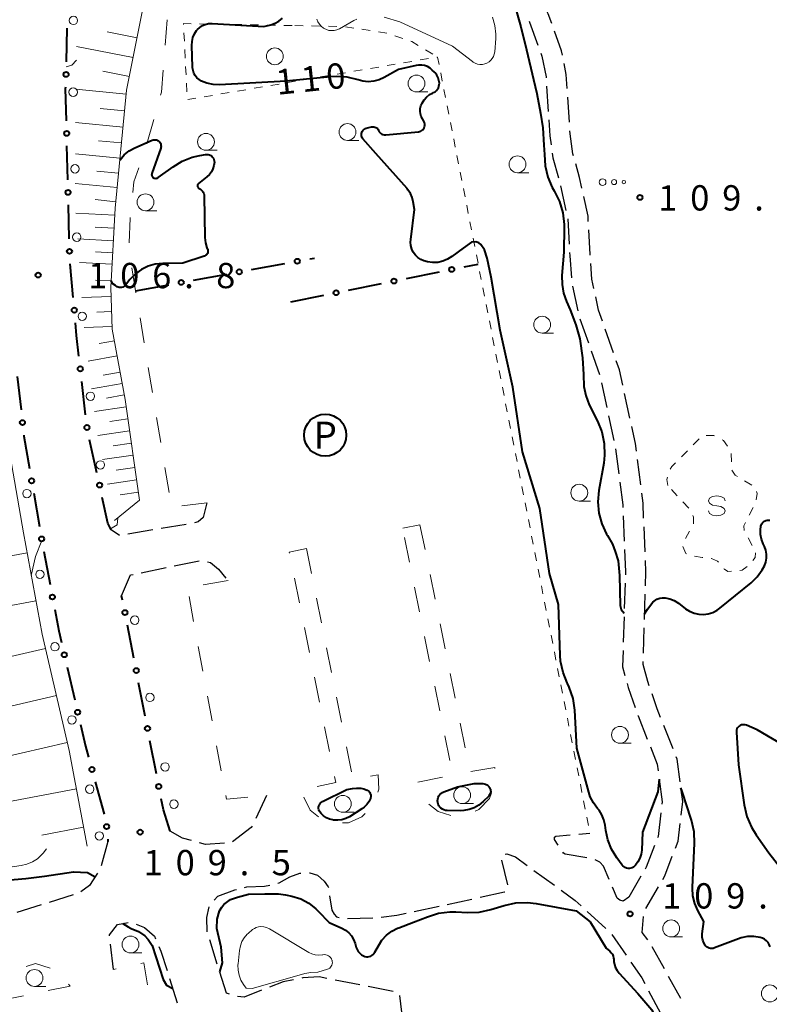
# Model space of a CAD drawing. Units: metres. Extents: x -72000 to -69997, y 30000 to 31501.
# Drawn here: x -70715 to -70604, y 31061 to 31207 of the extents above; entities that cross this region are included whole.
import ezdxf
from ezdxf.enums import TextEntityAlignment as Align

# ---------------------------------------------------------------- set-up
doc = ezdxf.new("R2010")
doc.units = ezdxf.units.M
for name, color, linetype, lineweight in [('210600_庭園路等', 7, 'Continuous', 30), ('223800_並木', 7, 'Continuous', 30), ('610111_人工斜面(上)', 7, 'Continuous', 30), ('610199_人工斜面(ヒゲ)', 7, 'Continuous', 30), ('613000_さく(未分類)', 7, 'Continuous', 30), ('620100_区域界', 7, 'Continuous', 30), ('621200_駐車場', 7, 'Continuous', 30), ('630100_植生界', 7, 'Continuous', 30), ('632100_その他の樹木畑', 7, 'Continuous', 13), ('632300_芝地', 7, 'Continuous', 13), ('633100_広葉樹林', 7, 'Continuous', 13), ('634000_砂れき地(未分類)', 7, 'Continuous', 13), ('710100_等高線(計曲線)', 7, 'Continuous', 40), ('710200_等高線(主曲線)', 7, 'Continuous', 13), ('731200_図化機測定による標高点', 7, 'Continuous', 40)]:
    doc.layers.add(name, color=color, linetype=linetype, lineweight=lineweight)
doc.styles.add('Style-ENGINEERING', font='MS Gothic.ttf')
doc.styles.add('Style-WORKING', font='MS Gothic.ttf')

msp = doc.modelspace()

# ---------------------------------------------------------------- linework, layer by layer
at = {"layer": '210600_庭園路等', "linetype": 'Continuous', "lineweight": 30}
for p, q in [((-70637.043, 31197.626), (-70636.804, 31193.884)), ((-70633.669, 31192.263), (-70633.907, 31196.005)), ((-70634.984, 31182.824), (-70634.173, 31179.163)), ((-70633.19, 31167.975), (-70632.414, 31164.306)), ((-70632.093, 31163.101), (-70630.855, 31159.561)), ((-70627.125, 31158.064), (-70628.363, 31161.604)), ((-70630.443, 31158.381), (-70629.205, 31154.841)), ((-70628.926, 31153.623), (-70628.127, 31149.96)), ((-70624.688, 31148.381), (-70625.485, 31152.045)), ((-70627.86, 31148.738), (-70627.061, 31145.075)), ((-70626.817, 31143.849), (-70626.344, 31140.129)), ((-70623.089, 31138.519), (-70623.565, 31142.238)), ((-70625.693, 31133.918), (-70625.539, 31130.171)), ((-70690.525, 31132.626), (-70694.224, 31132.011)), ((-70622.441, 31128.547), (-70622.596, 31132.294)), ((-70700.387, 31131.001), (-70701.67, 31131.82)), ((-70695.457, 31131.807), (-70699.156, 31131.192)), ((-70692.279, 31126.48), (-70688.606, 31127.236)), ((-70697.176, 31125.472), (-70693.503, 31126.228)), ((-70625.401, 31123.925), (-70625.515, 31120.177)), ((-70622.536, 31118.553), (-70622.421, 31122.301)), ((-70625.554, 31118.928), (-70625.668, 31115.18)), ((-70622.689, 31113.555), (-70622.574, 31117.303)), ((-70618.28, 31099.336), (-70619.664, 31102.822)), ((-70678.59, 31092.42), (-70680.207, 31089.037)), ((-70702.13, 31085.64), (-70703.133, 31082.027)), ((-70632.285, 31086.691), (-70630.61, 31086.83)), ((-70642.806, 31079.211), (-70643.687, 31082.856)), ((-70638.929, 31081.335), (-70635.896, 31079.13)), ((-70623.05, 31080.454), (-70624.85, 31077.34)), ((-70622.326, 31075.664), (-70620.45, 31078.911)), ((-70707.269, 31077.689), (-70710.85, 31076.575)), ((-70651.782, 31076.293), (-70648.117, 31077.085)), ((-70712.044, 31076.203), (-70715.624, 31075.089)), ((-70656.67, 31075.237), (-70653.004, 31076.029)), ((-70666.586, 31074.221), (-70662.836, 31074.283)), ((-70631.017, 31075.24), (-70628.257, 31072.701)), ((-70685.896, 31067.451), (-70687.024, 31071.028)), ((-70627.359, 31071.836), (-70625.235, 31068.745)), ((-70701.32, 31066.65), (-70701.748, 31070.376)), ((-70619.564, 31066.715), (-70621.374, 31070)), ((-70692.971, 31065.285), (-70691.834, 31061.712)), ((-70617.15, 31062.337), (-70618.96, 31065.621)), ((-70664.738, 31064.349), (-70668.418, 31065.071)), ((-70659.832, 31063.387), (-70663.512, 31064.108)), ((-70658.395, 31059.054), (-70658.842, 31062.778)), ((-70621.915, 31063.462), (-70620.169, 31060.143))]:
    msp.add_line(p, q, dxfattribs=at)
at = {"layer": '210600_庭園路等', "linetype": 'Continuous', "lineweight": 30, "flags": 128}
for points in [[(-70636.28, 31206.925), (-70636.79, 31208.35), (-70637.824, 31210.333)], [(-70639.623, 31207.231), (-70639.57, 31207.13), (-70638.339, 31203.709)], [(-70634.691, 31202.191), (-70634.83, 31202.88), (-70635.858, 31205.749)], [(-70637.916, 31202.533), (-70637.75, 31202.07), (-70637.13, 31198.98), (-70637.123, 31198.873)], [(-70633.986, 31197.253), (-70634.12, 31199.37), (-70634.443, 31200.966)], [(-70636.724, 31192.636), (-70636.57, 31190.23), (-70636.383, 31188.904)], [(-70633.061, 31187.307), (-70633.14, 31187.59), (-70633.56, 31190.54), (-70633.59, 31191.015)], [(-70636.208, 31187.667), (-70636.11, 31186.97), (-70635.291, 31184.035)], [(-70631.805, 31182.469), (-70632.16, 31184.09), (-70632.724, 31186.103)], [(-70630.859, 31177.568), (-70630.9, 31178.34), (-70631.537, 31181.248)], [(-70633.903, 31177.943), (-70633.9, 31177.93), (-70633.708, 31174.198)], [(-70630.593, 31172.575), (-70630.6, 31172.67), (-70630.793, 31176.32)], [(-70633.644, 31172.949), (-70633.62, 31172.48), (-70633.368, 31169.21)], [(-70630.022, 31167.617), (-70630.32, 31169.02), (-70630.497, 31171.329)], [(-70628.775, 31162.784), (-70629.34, 31164.4), (-70629.763, 31166.394)], [(-70625.751, 31153.267), (-70626.25, 31155.56), (-70626.713, 31156.884)], [(-70623.724, 31143.478), (-70623.87, 31144.62), (-70624.422, 31147.159)], [(-70626.187, 31138.889), (-70625.76, 31135.53), (-70625.745, 31135.167)], [(-70622.647, 31133.543), (-70622.74, 31135.79), (-70622.931, 31137.279)], [(-70687.46, 31135.81), (-70688.02, 31133.68), (-70688.76, 31133.03), (-70689.303, 31132.881)], [(-70625.487, 31128.922), (-70625.35, 31125.6), (-70625.363, 31125.175)], [(-70687.378, 31127.089), (-70686.91, 31127), (-70685.7, 31125.98), (-70684.618, 31124.68)], [(-70622.383, 31123.55), (-70622.32, 31125.62), (-70622.389, 31127.298)], [(-70700.09, 31122.05), (-70698.79, 31125.14), (-70698.4, 31125.22)], [(-70625.706, 31113.93), (-70625.78, 31111.51), (-70625.424, 31110.23)], [(-70621.813, 31108.689), (-70622.04, 31109.35), (-70622.74, 31111.88), (-70622.727, 31112.306)], [(-70625.09, 31109.025), (-70624.93, 31108.45), (-70623.905, 31105.468)], [(-70620.125, 31103.983), (-70620.64, 31105.28), (-70621.406, 31107.507)], [(-70623.499, 31104.286), (-70623.48, 31104.23), (-70622.118, 31100.8)], [(-70621.656, 31099.638), (-70620.64, 31097.08), (-70620.508, 31096.091)], [(-70617.241, 31094.479), (-70617.69, 31097.85), (-70617.819, 31098.175)], [(-70620.344, 31094.852), (-70619.9, 31091.52), (-70619.946, 31091.134)], [(-70617.09, 31089.519), (-70616.85, 31091.54), (-70617.076, 31093.24)], [(-70620.093, 31089.893), (-70620.51, 31086.38), (-70620.586, 31086.182)], [(-70689.748, 31085.747), (-70691.04, 31086.09), (-70692.89, 31087.14)], [(-70680.746, 31087.909), (-70680.86, 31087.67), (-70683.623, 31085.546)], [(-70617.946, 31084.62), (-70617.55, 31085.65), (-70617.238, 31088.278)], [(-70635.328, 31085.072), (-70635.87, 31085.89), (-70635.87, 31086.26), (-70635.68, 31086.41), (-70633.531, 31086.588)], [(-70684.826, 31085.351), (-70687.65, 31085.19), (-70688.54, 31085.426)], [(-70621.034, 31085.015), (-70622.26, 31081.82), (-70622.424, 31081.536)], [(-70643.197, 31083.747), (-70642.93, 31083.79), (-70641.66, 31083.32), (-70639.94, 31082.07)], [(-70631.055, 31083.202), (-70634.3, 31083.73), (-70634.53, 31083.87), (-70634.637, 31084.031)], [(-70627.746, 31079.993), (-70628.59, 31081.97), (-70629.15, 31082.57), (-70629.849, 31082.916)], [(-70619.824, 31079.993), (-70619.52, 31080.52), (-70618.394, 31083.453)], [(-70703.678, 31080.916), (-70704.85, 31079.08), (-70706.128, 31078.166)], [(-70676.912, 31079.454), (-70676.72, 31079.5), (-70675.15, 31080.39), (-70673.66, 31080.92), (-70673.494, 31080.928)], [(-70672.246, 31080.986), (-70672.16, 31080.99), (-70671.04, 31080.62), (-70670.03, 31079.74), (-70669.44, 31078.89), (-70669.424, 31078.781)], [(-70686.373, 31076.911), (-70685.83, 31077.49), (-70683.29, 31078.45), (-70683.057, 31078.509)], [(-70681.844, 31078.813), (-70681.5, 31078.9), (-70678.88, 31078.98), (-70678.128, 31079.161)], [(-70634.885, 31078.395), (-70632.8, 31076.88), (-70631.937, 31076.086)], [(-70624.85, 31077.34), (-70625.68, 31076.79), (-70626.16, 31076.94), (-70626.57, 31077.24), (-70627.255, 31078.843)], [(-70669.237, 31077.545), (-70668.92, 31075.44), (-70668.58, 31074.85), (-70668.2, 31074.46), (-70667.816, 31074.362)], [(-70646.895, 31077.349), (-70643.28, 31078.13), (-70643.24, 31078.162)], [(-70687.391, 31072.221), (-70687.47, 31074.35), (-70687.091, 31075.925)], [(-70661.592, 31074.391), (-70659.25, 31074.68), (-70657.891, 31074.973)], [(-70622.043, 31071.05), (-70622.89, 31072.1), (-70622.666, 31074.491)], [(-70701.89, 31071.617), (-70701.91, 31071.79), (-70700.73, 31073.33), (-70699.122, 31073.631)], [(-70697.939, 31073.381), (-70696.69, 31072.89), (-70695.22, 31071.57), (-70695.048, 31071.173)], [(-70694.553, 31070.025), (-70694.27, 31069.37), (-70693.35, 31066.477)], [(-70624.527, 31067.715), (-70622.93, 31065.39), (-70622.497, 31064.568)], [(-70684.08, 31062.981), (-70684.54, 31063.15), (-70685.52, 31066.259)], [(-70669.645, 31065.311), (-70670.81, 31065.54), (-70673.2, 31065.39), (-70673.365, 31065.356)], [(-70674.589, 31065.104), (-70676.11, 31064.79), (-70678.161, 31064.004)], [(-70679.329, 31063.557), (-70681.93, 31062.56), (-70682.893, 31062.617)]]:
    msp.add_lwpolyline(points, dxfattribs=at)
at = {"layer": '223800_並木', "linetype": 'Continuous', "lineweight": 13}
for centre in [(-70707.25, 31207.37), (-70707.28, 31196.72), (-70707.01, 31185.36), (-70706.76, 31175.22), (-70705.93, 31163.49), (-70704.72, 31151.64), (-70703.25, 31141.45), (-70714.14, 31137.2), (-70712.21, 31125.23), (-70698.15, 31118.43), (-70709.99, 31114.5), (-70695.9, 31106.98), (-70707.47, 31103.65), (-70693.65, 31096.67), (-70704.83, 31093.38), (-70692.33, 31091.15), (-70703.4, 31086.45)]:
    msp.add_circle(centre, 0.625, dxfattribs=at)
at = {"layer": '610111_人工斜面(上)', "linetype": 'Continuous', "lineweight": 13, "flags": 128}
for points in [[(-70699.78, 31265.34), (-70699.36, 31239.15), (-70692.96, 31229.15), (-70699.36, 31197.01), (-70701.06, 31179.55), (-70701.7, 31167.75), (-70701.49, 31161.58), (-70699.57, 31151.15), (-70697.44, 31136.25), (-70701.17, 31133.2)], [(-70717.23, 31249.73), (-70717.73, 31244.9), (-70719.8, 31216.59), (-70720.33, 31197.3), (-70719.71, 31171.56), (-70718.65, 31159.47), (-70717.06, 31145.38), (-70714.67, 31131.39), (-70711.88, 31116.35), (-70707.87, 31099.13), (-70705.2, 31084.91)]]:
    msp.add_lwpolyline(points, dxfattribs=at)
at = {"layer": '610199_人工斜面(ヒゲ)', "linetype": 'Continuous', "lineweight": 13, "flags": 128}
for points in [[(-70697.81, 31204.79), (-70702.22, 31205.67)], [(-70698.39, 31201.85), (-70706.78, 31203.52)], [(-70698.95, 31199.06), (-70702.89, 31199.84)], [(-70699.41, 31196.42), (-70706.87, 31197.15)], [(-70699.65, 31193.94), (-70703.27, 31194.29)], [(-70699.89, 31191.53), (-70706.92, 31192.21)], [(-70700.12, 31189.19), (-70703.53, 31189.52)], [(-70700.34, 31186.92), (-70706.96, 31187.56)], [(-70700.56, 31184.71), (-70703.77, 31185.02)], [(-70700.76, 31182.57), (-70707.01, 31183.18)], [(-70700.97, 31180.49), (-70704, 31180.79)], [(-70701.12, 31178.47), (-70706.89, 31178.79)], [(-70701.22, 31176.54), (-70704, 31176.69)], [(-70701.32, 31174.69), (-70706.61, 31174.98)], [(-70701.42, 31172.91), (-70703.99, 31173.05)], [(-70701.52, 31171.2), (-70706.36, 31171.47)], [(-70701.65, 31168.74), (-70703.97, 31168.87)], [(-70701.66, 31166.42), (-70705.98, 31166.27)], [(-70701.58, 31164.19), (-70703.78, 31164.11)], [(-70701.51, 31161.99), (-70705.66, 31161.85)], [(-70701.17, 31159.85), (-70703.42, 31159.44)], [(-70700.76, 31157.61), (-70705.08, 31156.82)], [(-70700.32, 31155.23), (-70702.84, 31154.77)], [(-70700.02, 31153.55), (-70704.56, 31152.72)], [(-70699.7, 31151.83), (-70702.33, 31151.35)], [(-70699.42, 31150.07), (-70704.13, 31149.4)], [(-70699.16, 31148.29), (-70701.85, 31147.91)], [(-70698.91, 31146.5), (-70703.6, 31145.83)], [(-70698.65, 31144.7), (-70701.37, 31144.31)], [(-70698.39, 31142.89), (-70702.91, 31142.25)], [(-70698.13, 31141.07), (-70700.88, 31140.68)], [(-70697.87, 31139.24), (-70702.21, 31138.62)], [(-70697.61, 31137.41), (-70700.29, 31137.03)], [(-70714.12, 31128.44), (-70724.82, 31126.45)], [(-70712.8, 31121.31), (-70734.06, 31117.36)], [(-70711.39, 31114.25), (-70721.9, 31111.81)], [(-70709.76, 31107.25), (-70730.59, 31102.41)], [(-70708.15, 31100.31), (-70718.44, 31097.92)], [(-70706.8, 31093.41), (-70723.82, 31090.21)], [(-70705.73, 31087.74), (-70711.92, 31086.57)]]:
    msp.add_lwpolyline(points, dxfattribs=at)
at = {"layer": '613000_さく(未分類)', "linetype": 'Continuous', "lineweight": 40}
for p, q in [((-70708.294, 31201.243), (-70708.161, 31206.241)), ((-70708.081, 31183.748), (-70708.199, 31188.746)), ((-70707.875, 31175), (-70707.993, 31179.999)), ((-70672.196, 31171.991), (-70671.49, 31172.12)), ((-70707.284, 31166.274), (-70707.724, 31171.255)), ((-70680.804, 31170.421), (-70675.885, 31171.318)), ((-70649.274, 31170.811), (-70647.19, 31171.23)), ((-70689.412, 31168.85), (-70684.493, 31169.748)), ((-70657.853, 31169.087), (-70652.951, 31170.072)), ((-70698.02, 31167.28), (-70693.101, 31168.177)), ((-70666.431, 31167.364), (-70661.529, 31168.349)), ((-70675.01, 31165.64), (-70670.108, 31166.625)), ((-70715.578, 31154.57), (-70715.017, 31149.602)), ((-70705.456, 31148.871), (-70706.018, 31153.839)), ((-70703.767, 31140.294), (-70704.839, 31145.177)), ((-70713.135, 31137.249), (-70712.295, 31132.32)), ((-70711.618, 31128.632), (-70710.704, 31123.716)), ((-70699.963, 31121.397), (-70700.09, 31122.05)), ((-70698.289, 31112.808), (-70699.245, 31117.716)), ((-70708.179, 31111.477), (-70707.046, 31106.607)), ((-70696.615, 31104.22), (-70697.571, 31109.128)), ((-70694.941, 31095.632), (-70695.898, 31100.539)), ((-70704.007, 31094.484), (-70702.683, 31089.663)), ((-70702.158, 31085.963), (-70702.13, 31085.64))]:
    msp.add_line(p, q, dxfattribs=at)
at = {"layer": '613000_さく(未分類)', "linetype": 'Continuous', "lineweight": 40, "flags": 128}
for points in [[(-70708.287, 31192.495), (-70708.4, 31197.29), (-70708.395, 31197.494)], [(-70706.439, 31157.566), (-70706.79, 31160.67), (-70706.955, 31162.539)], [(-70714.596, 31145.876), (-70714.58, 31145.73), (-70713.765, 31140.946)], [(-70701.67, 31131.82), (-70702.13, 31132.84), (-70702.962, 31136.631)], [(-70710.019, 31120.029), (-70709.43, 31116.86), (-70709.028, 31115.129)], [(-70706.197, 31102.954), (-70705.45, 31099.74), (-70705, 31098.1)], [(-70692.89, 31087.14), (-70693.9, 31090.29), (-70694.224, 31091.951)]]:
    msp.add_lwpolyline(points, dxfattribs=at)
at = {"layer": '613000_さく(未分類)', "linetype": 'Continuous', "lineweight": 40}
for centre in [(-70708.344, 31199.368), (-70708.243, 31190.621), (-70708.037, 31181.873), (-70707.831, 31173.126), (-70674.041, 31171.655), (-70682.649, 31170.084), (-70651.113, 31170.442), (-70691.257, 31168.514), (-70659.691, 31168.718), (-70668.27, 31166.994), (-70707.12, 31164.406), (-70706.228, 31155.702), (-70714.807, 31147.739), (-70705.241, 31147.009), (-70713.45, 31139.097), (-70703.364, 31138.462), (-70711.96, 31130.475), (-70710.361, 31121.872), (-70699.604, 31119.556), (-70708.603, 31113.303), (-70697.93, 31110.968), (-70706.622, 31104.78), (-70696.256, 31102.38), (-70704.503, 31096.292), (-70694.582, 31093.791), (-70702.318, 31087.831)]:
    msp.add_circle(centre, 0.375, dxfattribs=at)
at = {"layer": '620100_区域界', "linetype": 'Continuous', "lineweight": 13}
for p, q in [((-70693.615, 31203.72), (-70693.314, 31207.458)), ((-70696.344, 31189.042), (-70695.327, 31192.652)), ((-70697.974, 31166.979), (-70698.588, 31170.678)), ((-70696.747, 31159.58), (-70697.361, 31163.279)), ((-70695.519, 31152.181), (-70696.133, 31155.881)), ((-70694.292, 31144.782), (-70694.905, 31148.482)), ((-70693.064, 31137.383), (-70693.678, 31141.083)), ((-70687.46, 31135.81), (-70691.184, 31135.369)), ((-70658.39, 31132.06), (-70655.83, 31132.58)), ((-70655.83, 31132.58), (-70655.086, 31128.905)), ((-70657.37, 31127.022), (-70658.114, 31130.697)), ((-70675.24, 31128.53), (-70672.68, 31129.05)), ((-70675.204, 31128.351), (-70675.24, 31128.53)), ((-70672.68, 31129.05), (-70671.936, 31125.375)), ((-70654.342, 31125.229), (-70653.598, 31121.554)), ((-70684.31, 31124.31), (-70688.007, 31123.685)), ((-70673.716, 31121), (-70674.46, 31124.676)), ((-70655.882, 31119.671), (-70656.626, 31123.346)), ((-70690.089, 31121.929), (-70689.408, 31118.241)), ((-70671.192, 31121.699), (-70670.448, 31118.024)), ((-70652.854, 31117.878), (-70652.11, 31114.203)), ((-70672.227, 31113.649), (-70672.971, 31117.325)), ((-70654.395, 31112.32), (-70655.138, 31115.995)), ((-70688.727, 31114.553), (-70688.046, 31110.866)), ((-70669.704, 31114.348), (-70668.959, 31110.673)), ((-70651.366, 31110.527), (-70650.623, 31106.852)), ((-70670.739, 31106.298), (-70671.483, 31109.974)), ((-70652.907, 31104.969), (-70653.651, 31108.644)), ((-70687.365, 31107.178), (-70686.684, 31103.49)), ((-70668.215, 31106.997), (-70667.471, 31103.322)), ((-70649.879, 31103.176), (-70649.135, 31099.501)), ((-70669.251, 31098.948), (-70669.995, 31102.623)), ((-70651.419, 31097.618), (-70652.163, 31101.293)), ((-70686.003, 31099.803), (-70685.322, 31096.115)), ((-70666.727, 31099.647), (-70665.983, 31095.971)), ((-70656.163, 31094.403), (-70652.488, 31095.146)), ((-70700.887, 31066.744), (-70701.32, 31066.65)), ((-70718.34, 31062), (-70714.666, 31062.75))]:
    msp.add_line(p, q, dxfattribs=at)
at = {"layer": '620100_区域界', "linetype": 'Continuous', "lineweight": 13, "flags": 128}
for points in [[(-70694.309, 31196.261), (-70694.18, 31196.72), (-70693.917, 31199.983)], [(-70698.422, 31181.869), (-70698.26, 31183.43), (-70697.551, 31185.492)], [(-70698.964, 31174.393), (-70698.82, 31178.05), (-70698.811, 31178.139)], [(-70648.274, 31095.995), (-70644.71, 31096.6), (-70644.702, 31096.466)], [(-70671.074, 31093.794), (-70668.32, 31094.35), (-70668.507, 31095.272)], [(-70663.171, 31095.31), (-70662.05, 31095.5), (-70661.92, 31093.4), (-70662.098, 31092.923)], [(-70684.641, 31092.427), (-70684.54, 31091.88), (-70681.36, 31092.169)], [(-70670.866, 31089.273), (-70672.13, 31090.28), (-70673.051, 31092.205)], [(-70645.202, 31092.832), (-70645.52, 31091.98), (-70647.1, 31090.37), (-70647.638, 31090.14)], [(-70651.251, 31089.458), (-70653.12, 31090.05), (-70654.52, 31091.165)], [(-70663.96, 31089.76), (-70664.44, 31089.27), (-70666.45, 31088.41), (-70667.327, 31088.371)], [(-70710.691, 31066.842), (-70712.86, 31067.55), (-70714.256, 31067.094)], [(-70696.239, 31064.376), (-70696.78, 31067.63), (-70697.221, 31067.535)], [(-70710.992, 31063.5), (-70707.71, 31064.17), (-70707.959, 31064.484)]]:
    msp.add_lwpolyline(points, dxfattribs=at)
at = {"layer": '621200_駐車場', "linetype": 'Continuous', "lineweight": 40}
msp.add_circle((-70669.89, 31145.87), 3.125, dxfattribs=at)
at = {"layer": '630100_植生界', "linetype": 'Continuous', "lineweight": 13}
for p, q in [((-70687.269, 31206.828), (-70688.519, 31206.849)), ((-70684.77, 31206.786), (-70686.019, 31206.807)), ((-70682.27, 31206.743), (-70683.52, 31206.765)), ((-70690.844, 31205.533), (-70690.783, 31204.284)), ((-70679.77, 31206.701), (-70681.02, 31206.722)), ((-70677.271, 31206.659), (-70678.52, 31206.68)), ((-70674.771, 31206.616), (-70676.021, 31206.637)), ((-70674.4, 31206.61), (-70673.15, 31206.584)), ((-70671.901, 31206.559), (-70670.651, 31206.533)), ((-70669.401, 31206.507), (-70668.151, 31206.481)), ((-70666.904, 31206.428), (-70665.669, 31206.236)), ((-70664.434, 31206.044), (-70663.198, 31205.853)), ((-70661.963, 31205.661), (-70660.728, 31205.469)), ((-70659.54, 31205.082), (-70658.355, 31204.686)), ((-70690.722, 31203.036), (-70690.661, 31201.787)), ((-70655.017, 31203.024), (-70653.946, 31202.378)), ((-70658.258, 31201.081), (-70657.025, 31201.291)), ((-70655.793, 31201.501), (-70654.561, 31201.711)), ((-70690.6, 31200.539), (-70690.539, 31199.29)), ((-70668.116, 31199.401), (-70666.883, 31199.611)), ((-70665.651, 31199.821), (-70664.419, 31200.031)), ((-70663.187, 31200.241), (-70661.954, 31200.451)), ((-70660.722, 31200.661), (-70659.49, 31200.871)), ((-70652.759, 31199.595), (-70652.518, 31198.369)), ((-70690.479, 31198.042), (-70690.418, 31196.793)), ((-70675.509, 31198.141), (-70674.277, 31198.351)), ((-70673.044, 31198.561), (-70671.812, 31198.771)), ((-70670.58, 31198.981), (-70669.348, 31199.191)), ((-70685.367, 31196.461), (-70684.135, 31196.671)), ((-70682.902, 31196.881), (-70681.67, 31197.091)), ((-70680.438, 31197.301), (-70679.206, 31197.511)), ((-70677.973, 31197.721), (-70676.741, 31197.931)), ((-70652.278, 31197.142), (-70652.037, 31195.915)), ((-70690.296, 31195.621), (-70689.063, 31195.831)), ((-70687.831, 31196.041), (-70686.599, 31196.251)), ((-70651.796, 31194.689), (-70651.555, 31193.462)), ((-70651.314, 31192.236), (-70651.073, 31191.009)), ((-70650.832, 31189.783), (-70650.591, 31188.556)), ((-70650.35, 31187.33), (-70650.109, 31186.103)), ((-70649.868, 31184.876), (-70649.627, 31183.65)), ((-70649.387, 31182.423), (-70649.146, 31181.197)), ((-70648.905, 31179.97), (-70648.664, 31178.744)), ((-70648.423, 31177.517), (-70648.182, 31176.29)), ((-70647.941, 31175.064), (-70647.7, 31173.837)), ((-70647.459, 31172.611), (-70647.218, 31171.384)), ((-70646.977, 31170.158), (-70646.736, 31168.931)), ((-70646.495, 31167.705), (-70646.255, 31166.478)), ((-70646.014, 31165.251), (-70645.773, 31164.025)), ((-70645.532, 31162.798), (-70645.291, 31161.572)), ((-70645.05, 31160.345), (-70644.809, 31159.119)), ((-70644.568, 31157.892), (-70644.327, 31156.665)), ((-70644.086, 31155.439), (-70643.845, 31154.212)), ((-70643.604, 31152.986), (-70643.363, 31151.759)), ((-70643.123, 31150.533), (-70642.882, 31149.306)), ((-70642.641, 31148.08), (-70642.4, 31146.853)), ((-70642.159, 31145.626), (-70641.918, 31144.4)), ((-70615.28, 31144.42), (-70614.396, 31145.304)), ((-70641.677, 31143.173), (-70641.436, 31141.947)), ((-70617.048, 31142.652), (-70616.164, 31143.536)), ((-70609.657, 31143.147), (-70609.603, 31141.898)), ((-70641.195, 31140.72), (-70640.954, 31139.494)), ((-70640.713, 31138.267), (-70640.472, 31137.04)), ((-70607.668, 31139.104), (-70606.604, 31138.45)), ((-70617.662, 31136.88), (-70618.512, 31137.797)), ((-70640.231, 31135.814), (-70639.991, 31134.587)), ((-70615.962, 31135.047), (-70616.812, 31135.964)), ((-70606.406, 31135.132), (-70606.973, 31134.018)), ((-70639.75, 31133.361), (-70639.509, 31132.134)), ((-70639.268, 31130.908), (-70639.027, 31129.681)), ((-70616.418, 31130.53), (-70615.826, 31131.631)), ((-70607.155, 31130.633), (-70606.569, 31129.528)), ((-70638.786, 31128.454), (-70638.545, 31127.228)), ((-70638.304, 31126.001), (-70638.063, 31124.775)), ((-70637.822, 31123.548), (-70637.581, 31122.322)), ((-70637.34, 31121.095), (-70637.099, 31119.869)), ((-70636.859, 31118.642), (-70636.618, 31117.415)), ((-70636.377, 31116.189), (-70636.136, 31114.962)), ((-70635.895, 31113.736), (-70635.654, 31112.509)), ((-70635.413, 31111.283), (-70635.172, 31110.056)), ((-70634.931, 31108.829), (-70634.69, 31107.603)), ((-70634.449, 31106.376), (-70634.208, 31105.15)), ((-70633.967, 31103.923), (-70633.727, 31102.697)), ((-70633.486, 31101.47), (-70633.245, 31100.244)), ((-70633.004, 31099.017), (-70632.763, 31097.79)), ((-70632.522, 31096.564), (-70632.281, 31095.337)), ((-70632.04, 31094.111), (-70631.799, 31092.884)), ((-70631.558, 31091.658), (-70631.317, 31090.431)), ((-70631.076, 31089.204), (-70630.835, 31087.978))]:
    msp.add_line(p, q, dxfattribs=at)
at = {"layer": '630100_植生界', "linetype": 'Continuous', "lineweight": 13, "flags": 128}
for points in [[(-70689.769, 31206.871), (-70690.91, 31206.89), (-70690.905, 31206.781)], [(-70657.169, 31204.29), (-70657.05, 31204.25), (-70656.087, 31203.669)], [(-70653.329, 31201.921), (-70653.22, 31201.94), (-70653, 31200.822)], [(-70613.352, 31145.8), (-70612.22, 31145.8), (-70612.115, 31145.745)], [(-70611.008, 31145.164), (-70610.81, 31145.06), (-70610.217, 31144.223)], [(-70618.718, 31140.809), (-70618.47, 31141.23), (-70617.932, 31141.768)], [(-70619.08, 31138.41), (-70619.21, 31139.28), (-70619.125, 31139.641)], [(-70609.575, 31140.657), (-70609.06, 31139.96), (-70608.733, 31139.759)], [(-70605.918, 31137.507), (-70605.83, 31137.2), (-70605.937, 31136.275)], [(-70615.25, 31132.736), (-70615.25, 31133.71), (-70615.366, 31133.96)], [(-70607.539, 31132.903), (-70607.78, 31132.43), (-70607.734, 31131.712)], [(-70616.284, 31128.293), (-70616.39, 31128.33), (-70616.844, 31129.373)], [(-70606.049, 31128.41), (-70606.1, 31127.73), (-70606.441, 31127.276)], [(-70613.862, 31127.719), (-70613.97, 31127.73), (-70615.098, 31127.906)], [(-70611.536, 31127.017), (-70611.68, 31127.19), (-70612.56, 31127.59), (-70612.618, 31127.596)], [(-70609.618, 31125.7), (-70610.14, 31125.65), (-70610.67, 31125.98), (-70610.735, 31126.058)], [(-70607.293, 31126.381), (-70608.05, 31125.85), (-70608.374, 31125.819)]]:
    msp.add_lwpolyline(points, dxfattribs=at)
at = {"layer": '632100_その他の樹木畑', "linetype": 'Continuous', "lineweight": 13}
msp.add_circle((-70677.36, 31202.04), 1.25, dxfattribs=at)
at = {"layer": '632300_芝地', "linetype": 'Continuous', "lineweight": 13}
for centre, radius in [((-70628.735, 31183.39), 0.5), ((-70627.035, 31183.39), 0.375), ((-70625.585, 31183.39), 0.25)]:
    msp.add_circle(centre, radius, dxfattribs=at)
at = {"layer": '633100_広葉樹林', "linetype": 'Continuous', "lineweight": 13}
for p, q in [((-70656.34, 31196.76), (-70654.673, 31196.76)), ((-70666.59, 31189.57), (-70664.923, 31189.57)), ((-70687.58, 31188.12), (-70685.913, 31188.12)), ((-70641.36, 31184.78), (-70639.693, 31184.78)), ((-70696.56, 31179.15), (-70694.893, 31179.15)), ((-70637.7, 31161), (-70636.033, 31161)), ((-70632.2, 31136.09), (-70630.533, 31136.09)), ((-70626.16, 31100.19), (-70624.493, 31100.19)), ((-70649.57, 31091.24), (-70647.903, 31091.24)), ((-70667.27, 31089.95), (-70665.603, 31089.95)), ((-70618.56, 31071.48), (-70616.893, 31071.48)), ((-70698.78, 31069.1), (-70697.113, 31069.1)), ((-70713.02, 31064.13), (-70711.353, 31064.13))]:
    msp.add_line(p, q, dxfattribs=at)
for centre in [(-70656.34, 31198.01), (-70666.59, 31190.82), (-70687.58, 31189.37), (-70641.36, 31186.03), (-70696.56, 31180.4), (-70637.7, 31162.25), (-70632.2, 31137.34), (-70626.16, 31101.44), (-70649.57, 31092.49), (-70667.27, 31091.2), (-70618.56, 31072.73), (-70698.78, 31070.35), (-70713.02, 31065.38), (-70603.92, 31063.09)]:
    msp.add_circle(centre, 1.25, dxfattribs=at)
at = {"layer": '634000_砂れき地(未分類)', "linetype": 'Continuous', "lineweight": 13, "flags": 128}
for points in [[(-70610.55, 31136.14), (-70610.717, 31136.515), (-70611.175, 31136.79), (-70611.8, 31136.89), (-70612.425, 31136.79), (-70612.883, 31136.515), (-70613.05, 31136.14), (-70612.883, 31135.765), (-70612.425, 31135.49), (-70611.8, 31135.39)], [(-70611.8, 31135.39), (-70611.175, 31135.29), (-70610.717, 31135.015), (-70610.55, 31134.64), (-70610.717, 31134.265), (-70611.175, 31133.99), (-70611.8, 31133.89), (-70612.425, 31133.99), (-70612.883, 31134.265), (-70613.05, 31134.64)]]:
    msp.add_lwpolyline(points, dxfattribs=at)
at = {"layer": '710100_等高線(計曲線)', "linetype": 'Continuous', "lineweight": 40, "elevation": 110, "flags": 128}
for points in [[(-70641.9, 31210.08), (-70640.87, 31206.42), (-70640.04, 31203), (-70639, 31198.62), (-70638.52, 31196.54), (-70637.96, 31193.63), (-70637.62, 31191.46), (-70637.44, 31188.87), (-70637.35, 31187.46), (-70637.26, 31185.78), (-70636.87, 31184.13), (-70636.21, 31182.58), (-70635.92, 31182.08), (-70635.13, 31180.51), (-70634.64, 31178.84), (-70634.43, 31177.11), (-70634.43, 31176.71), (-70634.48, 31173), (-70634.77, 31169.56), (-70634.76, 31168.23), (-70634.53, 31166.92), (-70634.07, 31165.67), (-70633.55, 31164.43), (-70632.7, 31162.24), (-70632.11, 31160.17), (-70631.73, 31157.35), (-70631.59, 31154.88), (-70631.51, 31153.1)], [(-70655.14, 31200.66), (-70655.58, 31200.74), (-70656.03, 31200.74), (-70656.38, 31200.68), (-70659, 31200.08), (-70661.15, 31198.88), (-70661.9, 31198.54), (-70662.7, 31198.34), (-70663.51, 31198.28), (-70664.33, 31198.36), (-70665, 31198.54), (-70666.61, 31198.94), (-70668.26, 31199.06), (-70669.11, 31199.02), (-70675.66, 31198.34), (-70685.59, 31197.82), (-70686.52, 31197.85), (-70687.43, 31198.04), (-70688.26, 31198.37), (-70688.61, 31198.59), (-70688.92, 31198.86), (-70689.17, 31199.18), (-70689.37, 31199.55), (-70689.5, 31199.94), (-70689.56, 31200.35), (-70689.57, 31200.41), (-70689.68, 31203.67), (-70689.65, 31204.26), (-70689.52, 31204.83), (-70689.29, 31205.36), (-70688.97, 31205.85), (-70688.85, 31206), (-70688.51, 31206.33), (-70688.11, 31206.59), (-70687.68, 31206.78), (-70687.22, 31206.89), (-70686.75, 31206.93), (-70686.64, 31206.92), (-70679, 31206.47), (-70677.94, 31206.73), (-70677.32, 31206.95), (-70676.75, 31207.26), (-70676.25, 31207.68)], [(-70664.32, 31191.04), (-70664.21, 31191.16), (-70664.07, 31191.26), (-70663.92, 31191.34), (-70663.8, 31191.38), (-70663, 31191.57), (-70662.85, 31191.59), (-70662.69, 31191.59), (-70662.54, 31191.56), (-70662.39, 31191.5), (-70662.26, 31191.42), (-70662.15, 31191.32), (-70662.05, 31191.2), (-70661.98, 31191.06), (-70661.97, 31191.03), (-70661.88, 31190.87), (-70661.78, 31190.73), (-70661.65, 31190.61), (-70661.5, 31190.51), (-70661.33, 31190.44), (-70661.16, 31190.4), (-70660.98, 31190.39), (-70660.91, 31190.39), (-70656.06, 31190.84), (-70655.88, 31190.88), (-70655.71, 31190.94), (-70655.55, 31191.03), (-70655.41, 31191.15), (-70655.29, 31191.29), (-70655.2, 31191.45), (-70655.14, 31191.62), (-70655.11, 31191.8), (-70655.11, 31191.98), (-70655.15, 31192.16), (-70655.21, 31192.33), (-70655.26, 31192.43), (-70655.48, 31192.78), (-70655.65, 31193.13), (-70655.77, 31193.51), (-70655.81, 31193.91), (-70655.79, 31194.3), (-70655.7, 31194.69), (-70655.57, 31194.99), (-70655.51, 31195.11), (-70655.21, 31195.59), (-70654.84, 31196.01), (-70654.4, 31196.36), (-70653.96, 31196.6), (-70653.81, 31196.67), (-70653.59, 31196.79), (-70653.4, 31196.95), (-70653.23, 31197.15), (-70653.1, 31197.36), (-70653.02, 31197.6), (-70652.97, 31197.85), (-70652.96, 31198.04), (-70653.02, 31198.46), (-70653.14, 31198.87), (-70653.34, 31199.25), (-70653.6, 31199.59), (-70653.68, 31199.68), (-70654, 31200), (-70654.34, 31200.29), (-70654.73, 31200.51), (-70655.14, 31200.66)], [(-70634.61, 31110.69), (-70634.96, 31112.35), (-70635.02, 31113.21), (-70635.26, 31120.74), (-70636.63, 31125.37), (-70638.07, 31135), (-70640.61, 31143.39), (-70642.08, 31153), (-70643.92, 31161.46), (-70645.28, 31169.29), (-70645.87, 31172.12), (-70646.25, 31173.34), (-70646.78, 31174.12), (-70647.1, 31174.41), (-70647.53, 31174.53), (-70648.17, 31174.47), (-70649.43, 31173.62), (-70651.12, 31172.37), (-70651.75, 31171.96), (-70652.45, 31171.66), (-70653.19, 31171.49), (-70653.95, 31171.46), (-70654.71, 31171.55), (-70655.25, 31171.7), (-70655.72, 31171.92), (-70656.15, 31172.21), (-70656.52, 31172.58), (-70656.82, 31173), (-70657.04, 31173.47), (-70657.18, 31173.97), (-70657.23, 31174.48), (-70657.21, 31174.87), (-70656.66, 31179.34), (-70656.83, 31180.45), (-70656.99, 31181.1), (-70657.25, 31181.71), (-70657.62, 31182.27), (-70657.75, 31182.42), (-70662.37, 31187.63), (-70664.29, 31189.81), (-70664.39, 31189.94), (-70664.46, 31190.09), (-70664.51, 31190.25), (-70664.53, 31190.42), (-70664.52, 31190.59), (-70664.48, 31190.75), (-70664.41, 31190.9), (-70664.32, 31191.04)], [(-70700.37, 31186.64), (-70700.33, 31186.71), (-70699.72, 31187.42), (-70698.99, 31188.01), (-70698.13, 31188.48), (-70695.57, 31189.6), (-70695.41, 31189.65), (-70695.25, 31189.68), (-70695.09, 31189.67), (-70694.93, 31189.64), (-70694.78, 31189.58), (-70694.64, 31189.5), (-70694.55, 31189.42), (-70694.44, 31189.3), (-70694.35, 31189.16), (-70694.29, 31189), (-70694.26, 31188.84), (-70694.25, 31188.67), (-70694.28, 31188.51), (-70694.3, 31188.42), (-70695.61, 31184.66), (-70695.63, 31184.57), (-70695.64, 31184.48), (-70695.63, 31184.39), (-70695.6, 31184.3), (-70695.56, 31184.22), (-70695.51, 31184.15), (-70695.44, 31184.08), (-70695.37, 31184.04), (-70695.27, 31183.99), (-70695.16, 31183.96), (-70695.04, 31183.95), (-70694.93, 31183.96), (-70694.82, 31183.99), (-70694.71, 31184.04), (-70694.65, 31184.08), (-70692.47, 31185.68), (-70691.12, 31186.51), (-70689.64, 31187.09), (-70688.49, 31187.35), (-70687.63, 31187.49)], [(-70687.63, 31187.49), (-70687.44, 31187.5), (-70687.25, 31187.48), (-70687.06, 31187.43), (-70686.88, 31187.34), (-70686.73, 31187.23), (-70686.59, 31187.09), (-70686.48, 31186.92), (-70686.4, 31186.75), (-70686.35, 31186.56), (-70686.34, 31186.35), (-70686.4, 31185.85), (-70686.54, 31185.37), (-70686.77, 31184.92), (-70687.07, 31184.52), (-70687.44, 31184.17), (-70688.68, 31183.19), (-70688.74, 31183.14), (-70688.78, 31183.08), (-70688.82, 31183.01), (-70688.84, 31182.93), (-70688.85, 31182.85), (-70688.85, 31182.78), (-70688.83, 31182.7), (-70688.8, 31182.63), (-70688.75, 31182.56), (-70688.7, 31182.51), (-70688.64, 31182.46), (-70688.57, 31182.43), (-70688.39, 31182.33), (-70688.23, 31182.21), (-70688.09, 31182.06), (-70687.98, 31181.89), (-70687.91, 31181.7), (-70687.86, 31181.5), (-70687.85, 31181.37), (-70687.73, 31175.17), (-70687.65, 31174.4), (-70687.43, 31173.66), (-70687.36, 31173.48), (-70687.31, 31173.34), (-70687.29, 31173.21), (-70687.29, 31173.07), (-70687.32, 31172.93), (-70687.37, 31172.8), (-70687.44, 31172.68), (-70687.54, 31172.58), (-70687.64, 31172.49), (-70687.77, 31172.42), (-70687.84, 31172.39), (-70691, 31171.37), (-70694, 31171.32), (-70695.1, 31171.21), (-70696.16, 31170.91), (-70697.16, 31170.43), (-70698.05, 31169.78), (-70698.87, 31168.93), (-70699.51, 31168.12), (-70699.63, 31168), (-70699.77, 31167.89), (-70699.93, 31167.82), (-70700.09, 31167.77), (-70700.27, 31167.75), (-70700.44, 31167.76), (-70700.61, 31167.8)], [(-70700.61, 31167.8), (-70700.77, 31167.87), (-70701.01, 31168.04), (-70701.4, 31168.33), (-70701.65, 31168.74)], [(-70631.51, 31153.1), (-70631.25, 31151.75), (-70630.72, 31150.39), (-70629.49, 31147.96), (-70628.85, 31146.34), (-70628.49, 31144.64), (-70628.44, 31142.9), (-70628.58, 31141.73), (-70629.3, 31137.65), (-70629.44, 31135.98), (-70629.3, 31134.32), (-70628.86, 31132.7), (-70628.16, 31131.18), (-70628.03, 31130.97), (-70627.27, 31129.72), (-70626.85, 31128.6), (-70626.44, 31127.22), (-70626.25, 31125.07), (-70626.11, 31120.6), (-70625.98, 31120.01), (-70625.54, 31119.47)], [(-70604.53, 31127.04), (-70604.42, 31127.62), (-70604.42, 31128.21), (-70604.52, 31128.8), (-70604.72, 31129.35), (-70604.76, 31129.44), (-70604.92, 31129.77), (-70605.17, 31130.43), (-70605.31, 31131.13), (-70605.33, 31131.84), (-70605.26, 31132.35), (-70605.21, 31132.54), (-70605.12, 31132.71), (-70605, 31132.87), (-70604.86, 31133.01), (-70604.7, 31133.12), (-70604.52, 31133.2), (-70604.33, 31133.25), (-70604.13, 31133.26), (-70603.94, 31133.24)], [(-70622.51, 31119.36), (-70622.06, 31120.05), (-70621.27, 31121.1), (-70620.68, 31121.54), (-70620.23, 31121.68), (-70619.83, 31121.75), (-70619.46, 31121.77), (-70618.77, 31121.62), (-70618.12, 31121.36), (-70617.49, 31120.96), (-70616.43, 31120.13), (-70615.83, 31119.75), (-70615.17, 31119.47), (-70614.48, 31119.31), (-70613.76, 31119.28), (-70613.06, 31119.37), (-70612.38, 31119.58), (-70611.74, 31119.91), (-70611.34, 31120.2), (-70606.72, 31123.96), (-70605.81, 31124.85), (-70605.06, 31125.89), (-70604.74, 31126.48), (-70604.53, 31127.04)], [(-70620.34, 31094.84), (-70620.52, 31093), (-70622.81, 31087), (-70622.93, 31084.32), (-70623.02, 31083.72), (-70623.2, 31083.14), (-70623.49, 31082.59), (-70623.86, 31082.11), (-70624, 31081.97), (-70624.16, 31081.83), (-70624.35, 31081.73), (-70624.55, 31081.66), (-70624.76, 31081.63), (-70624.97, 31081.63), (-70625.18, 31081.67), (-70625.38, 31081.75), (-70625.56, 31081.86), (-70625.73, 31082), (-70625.83, 31082.12), (-70626.63, 31083.2), (-70627.42, 31084.48), (-70627.97, 31085.88), (-70628.26, 31087.23), (-70628.37, 31088.05), (-70628.54, 31088.83), (-70628.84, 31089.57), (-70629.27, 31090.24), (-70629.49, 31090.51), (-70630.11, 31091.34), (-70630.58, 31092.26), (-70630.8, 31092.93), (-70632.54, 31099.46), (-70632.88, 31105.11), (-70633.13, 31106.84), (-70633.68, 31108.49), (-70633.94, 31109.05), (-70633.98, 31109.12), (-70634.61, 31110.69)], [(-70599, 31098.15), (-70605.82, 31102.18), (-70607.41, 31102.86), (-70607.59, 31102.92), (-70607.77, 31102.94), (-70607.96, 31102.94), (-70608.14, 31102.9), (-70608.31, 31102.83), (-70608.47, 31102.73), (-70608.6, 31102.61), (-70608.72, 31102.46), (-70608.81, 31102.3), (-70608.86, 31102.13), (-70608.89, 31101.94), (-70608.89, 31101.82), (-70608.58, 31097), (-70607.74, 31091.03), (-70607.35, 31089.33), (-70606.67, 31087.73), (-70605.97, 31086.6), (-70604.06, 31083.94), (-70599.61, 31078.26)], [(-70663.83, 31093.3), (-70663.67, 31093.24), (-70663.52, 31093.15), (-70663.39, 31093.03), (-70663.28, 31092.9), (-70663.2, 31092.74), (-70663.14, 31092.58), (-70663.12, 31092.4), (-70663.12, 31092.23), (-70663.16, 31092.06), (-70663.18, 31092), (-70663.4, 31091.52), (-70663.71, 31091.08), (-70664.09, 31090.7), (-70664.44, 31090.44), (-70666.29, 31089.29), (-70666.84, 31089.01), (-70667.43, 31088.83), (-70668.04, 31088.76), (-70668.69, 31088.8), (-70668.77, 31088.81), (-70669.26, 31088.93), (-70669.71, 31089.13), (-70670.13, 31089.41), (-70670.49, 31089.76), (-70670.68, 31090), (-70670.77, 31090.16), (-70670.84, 31090.33), (-70670.87, 31090.51), (-70670.87, 31090.69), (-70670.84, 31090.87), (-70670.77, 31091.04), (-70670.68, 31091.2), (-70670.57, 31091.34), (-70670.43, 31091.46), (-70670.29, 31091.54), (-70666.67, 31093.33), (-70665.83, 31093.49), (-70665.23, 31093.55), (-70664.62, 31093.51), (-70664.18, 31093.41), (-70663.83, 31093.3)], [(-70646.53, 31094.2), (-70646.32, 31094.19), (-70646.12, 31094.13), (-70645.93, 31094.04), (-70645.75, 31093.92), (-70645.6, 31093.78), (-70645.48, 31093.6), (-70645.45, 31093.55), (-70645.38, 31093.38), (-70645.35, 31093.21), (-70645.34, 31093.03), (-70645.36, 31092.86), (-70645.42, 31092.69), (-70645.5, 31092.53), (-70645.61, 31092.39), (-70645.64, 31092.36), (-70646.47, 31091.53), (-70647.09, 31091.01), (-70647.78, 31090.61), (-70648.53, 31090.34), (-70649.32, 31090.2), (-70649.77, 31090.18), (-70651.79, 31090.2), (-70652.04, 31090.22), (-70652.29, 31090.29), (-70652.51, 31090.4), (-70652.72, 31090.55), (-70652.9, 31090.73), (-70653.04, 31090.93), (-70653.14, 31091.16), (-70653.2, 31091.4), (-70653.23, 31091.65), (-70653.2, 31091.9), (-70653.14, 31092.14), (-70653.03, 31092.37), (-70652.88, 31092.57), (-70652.71, 31092.75), (-70652.5, 31092.89), (-70652.27, 31093), (-70650.28, 31093.72), (-70647.8, 31094.2), (-70646.53, 31094.2)], [(-70613.74, 31073.77), (-70614.62, 31075.39), (-70615.07, 31076.44), (-70615.34, 31077.55), (-70615.41, 31078.7), (-70615.4, 31078.83), (-70615.09, 31085.31), (-70615.16, 31087.05), (-70615.53, 31088.76), (-70615.58, 31088.94), (-70616.95, 31093.05), (-70617.12, 31093.6)], [(-70742.66, 31073.4), (-70741.43, 31074.6), (-70740.72, 31075.19), (-70739.91, 31075.64), (-70739.04, 31075.94), (-70738.5, 31076.05), (-70731.55, 31077.24), (-70723.17, 31078.82), (-70717.77, 31079.82), (-70714.33, 31080.12), (-70711.55, 31080.46), (-70707.21, 31081.13), (-70705.18, 31081.01), (-70704.02, 31080.37)], [(-70684.91, 31076.29), (-70683.96, 31077.03), (-70682.9, 31077.37), (-70681.29, 31077.8), (-70678.85, 31077.87), (-70676.8, 31077.85), (-70675.76, 31077.7), (-70674.82, 31077.53), (-70673.53, 31077.11), (-70672.34, 31076.47), (-70671.27, 31075.64), (-70670.93, 31075.31), (-70669.32, 31073.61)], [(-70685.53, 31066.31), (-70685.14, 31067.63), (-70685.31, 31069.95), (-70685.95, 31072.72), (-70685.92, 31074.11), (-70685.58, 31075.33), (-70685.22, 31075.89), (-70684.91, 31076.29)], [(-70656.77, 31073.65), (-70654.74, 31074.47), (-70653.09, 31074.98), (-70651.38, 31075.19), (-70650.51, 31075.18), (-70648.78, 31075.09), (-70647.04, 31075.15), (-70645.3, 31075.53), (-70643.33, 31076.14), (-70641.63, 31076.51), (-70639.88, 31076.58), (-70638.6, 31076.43), (-70632.64, 31075.36)], [(-70632.64, 31075.36), (-70630.58, 31073.72)], [(-70699.93, 31073.48), (-70699.12, 31072.98), (-70698.66, 31072.71)], [(-70698.66, 31072.71), (-70697.61, 31072.27), (-70696.65, 31071.65), (-70696.17, 31071.07), (-70695.54, 31070.21), (-70693.93, 31065.18), (-70693.44, 31064.33), (-70692.5, 31063.81)], [(-70669.32, 31073.61), (-70667.42, 31072.77), (-70666.88, 31072.47), (-70666.4, 31072.08), (-70666, 31071.62), (-70665.68, 31071.09), (-70665.45, 31070.5), (-70665.29, 31069.91), (-70665.16, 31069.59), (-70664.99, 31069.3), (-70664.77, 31069.04), (-70664.5, 31068.83), (-70664.21, 31068.66), (-70664, 31068.58), (-70663.79, 31068.53), (-70663.57, 31068.52), (-70663.35, 31068.55), (-70663.14, 31068.62), (-70662.95, 31068.72), (-70662.78, 31068.85), (-70662.63, 31069.01), (-70662.51, 31069.19), (-70662, 31070.17), (-70661.47, 31070.99), (-70660.8, 31071.71), (-70660.02, 31072.31), (-70659.15, 31072.76), (-70658.98, 31072.82), (-70656.77, 31073.65)], [(-70630.58, 31073.72), (-70628.2, 31069.8), (-70627.66, 31069.34), (-70627.46, 31069.13), (-70627.29, 31068.89), (-70627.17, 31068.62), (-70627.1, 31068.34), (-70627.08, 31068.17), (-70627.06, 31067.84), (-70626.99, 31067.36), (-70626.84, 31066.9), (-70626.6, 31066.48), (-70626.28, 31066.07), (-70623.51, 31063.06), (-70621.45, 31060.65), (-70620.3, 31058.3), (-70619.17, 31055.21), (-70617.57, 31049.7), (-70616.69, 31046.08), (-70615.94, 31042.09), (-70615.95, 31034.64)], [(-70603.87, 31070.01), (-70604.01, 31070.35), (-70604.2, 31070.65), (-70604.44, 31070.91), (-70604.72, 31071.13), (-70605.04, 31071.29), (-70605.35, 31071.39), (-70606.3, 31071.53), (-70607.25, 31071.51), (-70608.19, 31071.32), (-70608.58, 31071.18), (-70612.14, 31069.83), (-70612.34, 31069.77), (-70612.54, 31069.75), (-70612.75, 31069.76), (-70612.95, 31069.82), (-70613.14, 31069.9), (-70613.31, 31070.02), (-70613.46, 31070.16), (-70613.53, 31070.25), (-70613.74, 31070.61), (-70613.89, 31071.01), (-70613.96, 31071.42), (-70613.96, 31071.84), (-70613.95, 31071.91), (-70613.74, 31073.77)]]:
    msp.add_lwpolyline(points, dxfattribs=at)
at = {"layer": '710200_等高線(主曲線)', "linetype": 'Continuous', "lineweight": 13, "flags": 128}
for points, elevation in [([(-70665.2, 31207.54), (-70665.63, 31207.33), (-70667.79, 31206.13), (-70668.15, 31205.97), (-70668.54, 31205.88), (-70668.93, 31205.85), (-70669.33, 31205.89), (-70669.71, 31206), (-70670.07, 31206.18), (-70670.15, 31206.23), (-70670.48, 31206.49), (-70670.75, 31206.8), (-70670.97, 31207.15), (-70671.12, 31207.54)], 112), ([(-70645.05, 31207.84), (-70644.71, 31206.6), (-70644.58, 31205.32), (-70644.6, 31204.68), (-70644.75, 31202.72), (-70644.81, 31202.37), (-70644.93, 31202.03), (-70645.1, 31201.73), (-70645.33, 31201.45), (-70645.59, 31201.22), (-70645.9, 31201.04), (-70646.23, 31200.92), (-70646.58, 31200.85), (-70646.93, 31200.85), (-70647.28, 31200.9), (-70647.62, 31201.02), (-70647.92, 31201.2), (-70648.02, 31201.27), (-70651, 31203.57), (-70658.82, 31207.18), (-70661.16, 31207.84)], 112), ([(-70708.31, 31200.46), (-70707.49, 31200.75), (-70706.8, 31201.47)], 106), ([(-70701.74, 31131.98), (-70700.77, 31132.57), (-70700.67, 31133.61)], 108), ([(-70713.5, 31125.07), (-70712.89, 31127.87), (-70711.92, 31130.26)], 108), ([(-70746.11, 31073.4), (-70745.32, 31075.2), (-70744.74, 31076.25), (-70743.98, 31077.19), (-70743.08, 31077.99), (-70742.9, 31078.11), (-70741.59, 31079.01), (-70740.08, 31079.87), (-70738.43, 31080.45), (-70736.71, 31080.73), (-70735.85, 31080.76), (-70727.31, 31080.69), (-70717, 31081.76), (-70715, 31082.04), (-70714.14, 31082.24), (-70713.33, 31082.59), (-70712.59, 31083.07), (-70711.94, 31083.68), (-70711.74, 31083.91), (-70711.25, 31084.53)], 108), ([(-70668.88, 31068), (-70668.84, 31067.82), (-70668.83, 31067.64), (-70668.85, 31067.46), (-70668.9, 31067.29), (-70668.99, 31067.12), (-70669.1, 31066.98), (-70669.23, 31066.85), (-70669.38, 31066.76), (-70669.56, 31066.68), (-70671, 31066.22), (-70672, 31066.18), (-70672.9, 31066.05), (-70673.77, 31065.78), (-70680.72, 31063.81), (-70681.6, 31063.87), (-70682, 31064.43), (-70682.4, 31065.08), (-70682.67, 31065.8), (-70682.82, 31066.56), (-70682.84, 31067.33), (-70682.82, 31067.49), (-70682.61, 31069.48), (-70682.48, 31070.14), (-70682.24, 31070.77), (-70681.89, 31071.35), (-70681.45, 31071.86), (-70681.3, 31072), (-70680.66, 31072.55), (-70680.4, 31072.74), (-70680.11, 31072.88), (-70679.8, 31072.97), (-70679.45, 31073), (-70679.01, 31072.96), (-70678.59, 31072.85), (-70678.17, 31072.65), (-70672.33, 31069.18), (-70671.86, 31068.96), (-70671.36, 31068.82), (-70670.84, 31068.77), (-70670.29, 31068.81), (-70670.24, 31068.82), (-70670.03, 31068.84), (-70669.82, 31068.82), (-70669.61, 31068.76), (-70669.42, 31068.67), (-70669.25, 31068.55), (-70669.1, 31068.4), (-70668.98, 31068.23), (-70668.89, 31068.04), (-70668.88, 31068)], 112)]:
    msp.add_lwpolyline(points, dxfattribs=dict(at, elevation=elevation))
at = {"layer": '731200_図化機測定による標高点', "linetype": 'Continuous', "lineweight": 40}
for centre in [(-70623.2, 31181.12, 109.38), (-70712.48, 31169.6, 106.8), (-70697.34, 31087, 109.5), (-70624.67, 31074.88, 109.42)]:
    msp.add_circle(centre, 0.375, dxfattribs=at)

# ---------------------------------------------------------------- texts
at = {"layer": '621200_駐車場', "linetype": 'Continuous', "lineweight": 40, "style": 'Style-ENGINEERING'}
msp.add_text('P', height=4, dxfattribs=at).set_placement((-70669.89, 31145.87), align=Align.MIDDLE_CENTER)
at = {"layer": '710100_等高線(計曲線)', "linetype": 'Continuous', "lineweight": 40, "style": 'Style-WORKING'}
for s, p in [('0', (-70669.541, 31197.104, -9.999)), ('1', (-70677, 31196.32, -9.999)), ('1', (-70673.271, 31196.712, -9.999))]:
    msp.add_text(s, height=3.75, rotation=6, dxfattribs=at).set_placement(p)
at = {"layer": '731200_図化機測定による標高点', "linetype": 'Continuous', "lineweight": 40, "style": 'Style-WORKING'}
for s, p in [('1', (-70620.49, 31179.18, -9.999)), ('0', (-70615.74, 31179.18, -9.999)), ('9', (-70610.99, 31179.18, -9.999)), ('.', (-70606.24, 31179.18, -9.999)), ('1', (-70705.06, 31167.66, -9.999)), ('0', (-70700.31, 31167.66, -9.999)), ('6', (-70695.56, 31167.66, -9.999)), ('8', (-70686.06, 31167.66, -9.999)), ('.', (-70690.81, 31167.66, -9.999)), ('1', (-70696.83, 31080.61, -9.999)), ('0', (-70692.08, 31080.61, -9.999)), ('9', (-70687.33, 31080.61, -9.999)), ('5', (-70677.83, 31080.61, -9.999)), ('.', (-70682.58, 31080.61, -9.999)), ('1', (-70619.9, 31075.68, -9.999)), ('0', (-70615.15, 31075.68, -9.999)), ('9', (-70610.4, 31075.68, -9.999)), ('.', (-70605.65, 31075.68, -9.999))]:
    msp.add_text(s, height=3.75, dxfattribs=at).set_placement(p)

doc.saveas('drawing.dxf')
